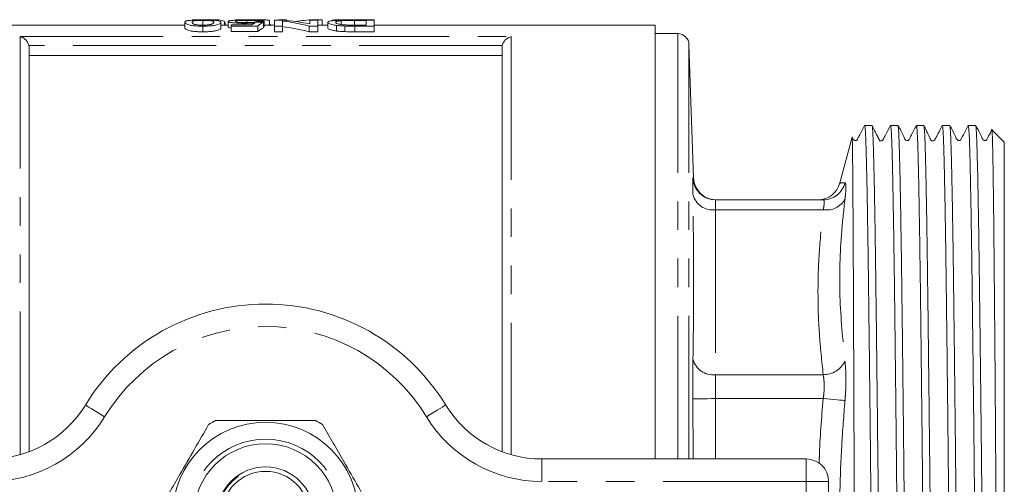
# Model space of a CAD drawing. Units: millimetres. Extents: x 171 to 236, y 89 to 254.
# Drawn here: x 192 to 236, y 112 to 133 of the extents above; entities that cross this region are included whole.
import ezdxf

# ---------------------------------------------------------------- set-up
doc = ezdxf.new("R2010")
doc.units = ezdxf.units.MM
doc.linetypes.add('PHANTOM', pattern=[12.7, 6.35, -1.27, 1.27, -1.27, 1.27, -1.27])

msp = doc.modelspace()

# ---------------------------------------------------------------- linework, layer by layer
at = {"color": 7, "linetype": 'Continuous', "lineweight": 15}
for p, q in [((199.827, 132.567), (199.827, 132.317)), ((200.147, 132.679), (201.333, 132.679)), ((200.628, 132.649), (200.628, 132.442)), ((201.333, 132.679), (201.333, 132.628)), ((201.429, 132.567), (201.429, 132.317)), ((201.59, 132.602), (201.59, 132.44)), ((201.622, 132.549), (201.622, 132.44)), ((201.75, 132.604), (201.75, 132.354)), ((202.484, 132.517), (202.484, 132.45)), ((202.574, 132.649), (202.574, 132.552)), ((203.032, 132.617), (203.032, 132.575)), ((203.32, 132.572), (203.32, 132.322)), ((203.352, 132.62), (203.352, 132.37)), ((203.577, 132.648), (203.577, 132.44)), ((203.609, 132.44), (203.609, 132.463)), ((203.801, 132.663), (203.801, 132.394)), ((204.174, 132.663), (203.801, 132.663)), ((203.993, 132.68), (203.993, 132.663)), ((203.993, 132.68), (204.346, 132.68)), ((204.154, 132.394), (204.154, 132.623)), ((204.346, 132.68), (204.346, 132.649)), ((205.372, 132.663), (205.372, 132.49)), ((205.724, 132.663), (205.372, 132.663)), ((205.544, 132.68), (205.544, 132.663)), ((205.544, 132.68), (205.917, 132.68)), ((205.724, 132.394), (205.724, 132.663)), ((205.917, 132.68), (205.917, 132.44)), ((206.173, 132.564), (206.173, 132.314)), ((206.766, 132.635), (206.766, 132.468)), ((207.306, 132.68), (208.224, 132.68)), ((208.224, 132.663), (207.329, 132.663)), ((207.356, 132.647), (207.872, 132.647)), ((207.356, 132.647), (207.356, 132.44)), ((207.872, 132.647), (207.872, 132.44)), ((208.224, 132.68), (208.224, 132.663)), ((208.224, 132.394), (208.224, 132.663)), ((199.827, 132.44), (186.109, 132.44)), ((200.628, 132.394), (200.628, 132.144)), ((201.75, 132.44), (201.429, 132.44)), ((201.878, 132.45), (201.878, 132.4)), ((202.802, 132.45), (201.878, 132.45)), ((201.878, 132.4), (203.064, 132.4)), ((201.878, 132.4), (201.878, 132.15)), ((203.064, 132.15), (201.878, 132.15)), ((203.064, 132.4), (203.064, 132.15)), ((203.801, 132.44), (203.352, 132.44)), ((203.801, 132.394), (204.154, 132.394)), ((203.801, 132.394), (203.801, 132.144)), ((204.154, 132.144), (203.801, 132.144)), ((204.154, 132.394), (204.154, 132.144)), ((205.352, 132.394), (205.352, 132.144)), ((205.352, 132.394), (205.724, 132.394)), ((205.724, 132.144), (205.352, 132.144)), ((206.173, 132.44), (205.724, 132.44)), ((205.724, 132.394), (205.724, 132.144)), ((206.564, 132.429), (206.564, 132.179)), ((206.928, 132.4), (206.928, 132.15)), ((207.872, 132.44), (207.365, 132.44)), ((207.369, 132.394), (207.369, 132.144)), ((207.369, 132.394), (208.224, 132.394)), ((208.224, 132.144), (207.369, 132.144)), ((220.709, 132.44), (208.224, 132.44)), ((208.224, 132.394), (208.224, 132.144)), ((220.709, 132.44), (220.709, 113.19)), ((221.71, 132.065), (220.709, 132.065)), ((192.909, 131.446), (192.909, 113.511)), ((213.909, 113.511), (213.909, 131.446)), ((222.416, 125.657), (222.209, 131.582)), ((213.909, 131.086), (192.909, 131.086)), ((230.335, 127.99), (230.009, 127.99)), ((231.485, 127.99), (231.159, 127.99)), ((232.635, 127.99), (232.309, 127.99)), ((233.785, 127.99), (233.459, 127.99)), ((234.935, 127.99), (234.609, 127.99)), ((236.209, 127.24), (235.663, 127.786)), ((229.451, 127.475), (228.905, 125.44)), ((236.209, 127.24), (236.209, 94.14)), ((223.385, 124.69), (228.17, 124.69)), ((215.673, 113.19), (227.409, 113.19)), ((228.409, 112.19), (228.409, 109.19))]:
    msp.add_line(p, q, dxfattribs=at)
at = {"color": 8, "linetype": 'PHANTOM', "lineweight": 0}
for p, q in [((221.71, 113.19), (221.71, 132.065)), ((192.509, 131.929), (214.309, 131.929)), ((192.509, 113.379), (192.509, 131.929)), ((214.309, 131.929), (214.309, 113.379)), ((213.92, 131.539), (192.899, 131.539)), ((222.209, 113.19), (222.209, 131.582)), ((223.385, 124.251), (223.385, 116.928)), ((223.385, 124.251), (228.17, 124.251)), ((223.385, 116.928), (228.17, 116.928)), ((222.392, 113.19), (222.386, 115.856)), ((223.385, 115.868), (223.385, 113.19)), ((223.385, 115.868), (228.17, 115.868)), ((215.673, 112.19), (215.673, 113.19)), ((227.409, 112.19), (227.409, 113.19)), ((227.409, 112.19), (215.673, 112.19)), ((227.409, 109.19), (227.409, 112.19)), ((227.409, 112.19), (228.409, 112.19))]:
    msp.add_line(p, q, dxfattribs=at)
at = {"color": 8, "linetype": 'PHANTOM', "lineweight": 0, "flags": 128}
for points in [[(223.385, 115.868), (223.194, 115.865), (223.01, 115.863), (222.84, 115.861), (222.69, 115.86), (222.566, 115.858), (222.471, 115.857), (222.411, 115.857), (222.386, 115.856)], [(228.17, 115.868), (228.334, 115.853), (228.494, 115.839), (228.644, 115.826), (228.782, 115.814), (228.903, 115.804), (229.004, 115.795), (229.083, 115.788), (229.136, 115.783)], [(196.265, 115.06), (196.098, 115.161), (195.938, 115.259), (195.791, 115.349), (195.661, 115.428), (195.555, 115.493), (195.476, 115.542), (195.428, 115.571), (195.412, 115.581)], [(210.554, 115.06), (210.721, 115.161), (210.881, 115.259), (211.028, 115.349), (211.157, 115.428), (211.263, 115.493), (211.342, 115.542), (211.391, 115.571), (211.407, 115.581)]]:
    msp.add_lwpolyline(points, dxfattribs=at)
at = {"color": 7, "linetype": 'Continuous', "lineweight": 15}
for radius in [4.125, 3.175, 2.15, 1.95]:
    msp.add_circle((203.409, 110.69), radius, dxfattribs=at)
at = {"color": 8, "linetype": 'PHANTOM', "lineweight": 0}
msp.add_circle((203.409, 110.69), 3.375, dxfattribs=at)
at = {"color": 7, "linetype": 'Continuous', "lineweight": 15}
for centre, radius, start, end in [((221.71, 131.565), 0.5, 2, 90), ((223.416, 125.69), 1, 181.8948, 269.9523), ((227.937, 125.69), 1, 270, 345.3443), ((203.409, 110.69), 9.375, 31.449, 148.551), ((191.146, 118.19), 5, 270, 328.551), ((215.673, 118.19), 5, 211.449, 270), ((203.409, 110.69), 4.75, 117.8455, 122.1545), ((203.409, 110.69), 4.75, 57.8455, 62.1545), ((227.409, 112.19), 1, 0, 90)]:
    msp.add_arc(centre, radius, start, end, dxfattribs=at)
at = {"color": 8, "linetype": 'PHANTOM', "lineweight": 0}
for centre, radius, start, end in [((223.385, 125.69), 1, 181.8885, 269.9983), ((228.169, 125.687), 0.997, 270.0743, 345.9758), ((223.258, 125.139), 0.897, 193.6934, 278.1782), ((228.32, 125.166), 0.928, 260.7044, 331.6097), ((203.409, 110.69), 8.375, 31.449, 148.551), ((223.274, 117.836), 0.914, 193.629, 276.985), ((228.18, 117.994), 1.066, 269.4543, 333.7098), ((191.146, 118.19), 6, 270, 328.551), ((215.673, 118.19), 6, 211.449, 270)]:
    msp.add_arc(centre, radius, start, end, dxfattribs=at)
at = {"color": 7, "linetype": 'Continuous', "lineweight": 15}
for centre, major_axis, ratio, start_param, end_param in [((201.198, 110.94), (0, 21.75), 0.2, 6.192955, 6.252017), ((203.435, 110.94), (0, 21.75), 0.196442, 0.118636, 0.148677), ((180.718, 110.94), (217.5, 0), 0.1, 1.466687, 1.468169), ((220.827, 110.94), (217.5, 0), 0.1, 1.651226, 1.652705), ((203.772, 110.94), (0, 21.75), 0.2, 0.104109, 0.163595), ((203.056, 110.94), (0, 21.75), 0.642148, 6.118097, 6.204534), ((203.484, 110.94), (0, 21.75), 0.642148, 6.147604, 6.233768), ((205.959, 110.94), (0, 21.75), 0.642148, 0.029694, 0.088712), ((203.772, 110.69), (0, 21.75), 0.2, 0.104109, 0.163595), ((203.056, 110.69), (0, 21.75), 0.642148, 6.118097, 6.204534)]:
    msp.add_ellipse(centre, major_axis=major_axis, ratio=ratio, start_param=start_param, end_param=end_param, dxfattribs=at)
for points, knots in [([(200.628, 132.665), (200.592, 132.665), (200.557, 132.665), (200.487, 132.665), (200.452, 132.664), (200.35, 132.663), (200.282, 132.662), (200.163, 132.657), (200.11, 132.655), (200.024, 132.648), (199.988, 132.644), (199.931, 132.635), (199.909, 132.63), (199.874, 132.62), (199.862, 132.614), (199.832, 132.596), (199.828, 132.582), (199.827, 132.567)], [0, 0, 0, 0, 0.0625, 0.0625, 0.125, 0.125, 0.25, 0.25, 0.375, 0.375, 0.5, 0.5, 0.625, 0.625, 0.75, 0.75, 1, 1, 1, 1]), ([(199.827, 132.567), (199.828, 132.552), (199.832, 132.536), (199.86, 132.51), (199.874, 132.501), (199.911, 132.482), (199.934, 132.473), (199.989, 132.454), (200.021, 132.444), (200.106, 132.426), (200.159, 132.419), (200.28, 132.406), (200.346, 132.402), (200.45, 132.397), (200.485, 132.396), (200.556, 132.395), (200.592, 132.394), (200.628, 132.394)], [0, 0, 0, 0, 0.25, 0.25, 0.375, 0.375, 0.5, 0.5, 0.625, 0.625, 0.75, 0.75, 0.875, 0.875, 0.9375, 0.9375, 1, 1, 1, 1]), ([(200.147, 132.567), (200.148, 132.578), (200.15, 132.588), (200.166, 132.607), (200.178, 132.615), (200.218, 132.627), (200.234, 132.631), (200.283, 132.637), (200.315, 132.64), (200.389, 132.644), (200.432, 132.646), (200.503, 132.648), (200.528, 132.649), (200.577, 132.649), (200.603, 132.649), (200.628, 132.649)], [0, 0, 0, 0, 0.25, 0.25, 0.5, 0.5, 0.625, 0.625, 0.75, 0.75, 0.875, 0.875, 0.9375, 0.9375, 1, 1, 1, 1]), ([(200.632, 132.44), (200.606, 132.44), (200.58, 132.441), (200.53, 132.442), (200.505, 132.443), (200.433, 132.447), (200.39, 132.452), (200.316, 132.462), (200.284, 132.468), (200.235, 132.481), (200.219, 132.487), (200.179, 132.507), (200.167, 132.52), (200.15, 132.545), (200.148, 132.556), (200.147, 132.567)], [0, 0, 0, 0, 0.0625, 0.0625, 0.125, 0.125, 0.25, 0.25, 0.375, 0.375, 0.5, 0.5, 0.75, 0.75, 1, 1, 1, 1]), ([(201.187, 132.652), (201.169, 132.653), (201.151, 132.654), (201.114, 132.656), (201.093, 132.657), (201.03, 132.66), (200.984, 132.661), (200.888, 132.663), (200.837, 132.664), (200.733, 132.665), (200.681, 132.665), (200.628, 132.665)], [0, 0, 0, 0, 0.125, 0.125, 0.25, 0.25, 0.5, 0.5, 0.75, 0.75, 1, 1, 1, 1]), ([(200.628, 132.649), (200.654, 132.649), (200.679, 132.649), (200.729, 132.649), (200.754, 132.648), (200.825, 132.646), (200.867, 132.644), (200.942, 132.64), (200.974, 132.637), (201.023, 132.631), (201.039, 132.627), (201.078, 132.615), (201.09, 132.607), (201.106, 132.588), (201.108, 132.578), (201.109, 132.567)], [0, 0, 0, 0, 0.0625, 0.0625, 0.125, 0.125, 0.25, 0.25, 0.375, 0.375, 0.5, 0.5, 0.75, 0.75, 1, 1, 1, 1]), ([(200.628, 132.394), (200.664, 132.394), (200.699, 132.395), (200.77, 132.396), (200.804, 132.397), (200.873, 132.4), (200.907, 132.402), (200.972, 132.406), (201.004, 132.409), (201.093, 132.418), (201.145, 132.426), (201.232, 132.444), (201.268, 132.453), (201.354, 132.481), (201.385, 132.5), (201.413, 132.527), (201.42, 132.535), (201.428, 132.552), (201.429, 132.56), (201.429, 132.567)], [0, 0, 0, 0, 0.0625, 0.0625, 0.125, 0.125, 0.1875, 0.1875, 0.25, 0.25, 0.375, 0.375, 0.5, 0.5, 0.75, 0.75, 0.875, 0.875, 1, 1, 1, 1]), ([(200.964, 132.466), (200.944, 132.462), (200.923, 132.459), (200.875, 132.452), (200.848, 132.449), (200.791, 132.445), (200.76, 132.443), (200.697, 132.441), (200.664, 132.44), (200.632, 132.44)], [0, 0, 0, 0, 0.25, 0.25, 0.5, 0.5, 0.75, 0.75, 1, 1, 1, 1]), ([(201.109, 132.567), (201.108, 132.56), (201.107, 132.552), (201.1, 132.536), (201.094, 132.528), (201.076, 132.51), (201.064, 132.501), (201.036, 132.488), (201.025, 132.483), (200.999, 132.474), (200.982, 132.47), (200.964, 132.466)], [0, 0, 0, 0, 0.25, 0.25, 0.5, 0.5, 0.75, 0.75, 0.875, 0.875, 1, 1, 1, 1]), ([(201.429, 132.567), (201.428, 132.577), (201.426, 132.586), (201.413, 132.602), (201.401, 132.61), (201.367, 132.625), (201.345, 132.631), (201.297, 132.64), (201.279, 132.643), (201.238, 132.648), (201.212, 132.65), (201.187, 132.652)], [0, 0, 0, 0, 0.25, 0.25, 0.5, 0.5, 0.75, 0.75, 0.875, 0.875, 1, 1, 1, 1]), ([(201.941, 132.648), (201.925, 132.647), (201.91, 132.646), (201.881, 132.643), (201.868, 132.641), (201.832, 132.637), (201.811, 132.633), (201.78, 132.626), (201.769, 132.622), (201.753, 132.613), (201.751, 132.609), (201.75, 132.604)], [0, 0, 0, 0, 0.125, 0.125, 0.25, 0.25, 0.5, 0.5, 0.75, 0.75, 1, 1, 1, 1]), ([(201.75, 132.604), (201.751, 132.6), (201.753, 132.595), (201.767, 132.585), (201.779, 132.58), (201.81, 132.57), (201.831, 132.565), (201.88, 132.556), (201.91, 132.551), (202.011, 132.538), (202.092, 132.53), (202.232, 132.522), (202.28, 132.52), (202.38, 132.517), (202.432, 132.517), (202.484, 132.517)], [0, 0, 0, 0, 0.125, 0.125, 0.25, 0.25, 0.375, 0.375, 0.5, 0.5, 0.75, 0.75, 0.875, 0.875, 1, 1, 1, 1]), ([(202.576, 132.665), (202.545, 132.665), (202.515, 132.665), (202.454, 132.665), (202.424, 132.664), (202.335, 132.664), (202.276, 132.663), (202.166, 132.66), (202.115, 132.658), (202.044, 132.655), (202.021, 132.654), (201.98, 132.651), (201.96, 132.65), (201.941, 132.648)], [0, 0, 0, 0, 0.125, 0.125, 0.25, 0.25, 0.5, 0.5, 0.75, 0.75, 0.875, 0.875, 1, 1, 1, 1]), ([(202.018, 132.653), (202.023, 132.656), (202.036, 132.664), (202.151, 132.672), (202.323, 132.677), (202.539, 132.68), (202.696, 132.68), (202.776, 132.68)], [0, 0, 0, 0, 0.150567, 0.371328, 0.568113, 0.77909, 1, 1, 1, 1]), ([(202.07, 132.606), (202.071, 132.609), (202.072, 132.612), (202.081, 132.618), (202.088, 132.621), (202.116, 132.629), (202.147, 132.634), (202.215, 132.64), (202.24, 132.642), (202.297, 132.645), (202.328, 132.646), (202.394, 132.648), (202.429, 132.648), (202.501, 132.649), (202.537, 132.649), (202.574, 132.649)], [0, 0, 0, 0, 0.125, 0.125, 0.25, 0.25, 0.5, 0.5, 0.625, 0.625, 0.75, 0.75, 0.875, 0.875, 1, 1, 1, 1]), ([(202.572, 132.551), (202.537, 132.551), (202.502, 132.552), (202.434, 132.553), (202.4, 132.554), (202.301, 132.557), (202.24, 132.562), (202.149, 132.573), (202.116, 132.58), (202.088, 132.59), (202.081, 132.593), (202.072, 132.599), (202.071, 132.603), (202.07, 132.606)], [0, 0, 0, 0, 0.125, 0.125, 0.25, 0.25, 0.5, 0.5, 0.75, 0.75, 0.875, 0.875, 1, 1, 1, 1]), ([(202.484, 132.517), (202.524, 132.517), (202.565, 132.517), (202.645, 132.519), (202.683, 132.52), (202.758, 132.524), (202.794, 132.526), (202.864, 132.531), (202.897, 132.534), (202.929, 132.537)], [0, 0, 0, 0, 0.25, 0.25, 0.5, 0.5, 0.75, 0.75, 1, 1, 1, 1]), ([(203, 132.576), (202.988, 132.574), (202.976, 132.572), (202.949, 132.569), (202.935, 132.567), (202.889, 132.562), (202.854, 132.56), (202.78, 132.555), (202.74, 132.554), (202.657, 132.552), (202.615, 132.551), (202.572, 132.551)], [0, 0, 0, 0, 0.125, 0.125, 0.25, 0.25, 0.5, 0.5, 0.75, 0.75, 1, 1, 1, 1]), ([(202.574, 132.649), (202.603, 132.649), (202.633, 132.649), (202.691, 132.649), (202.72, 132.648), (202.804, 132.646), (202.855, 132.644), (202.915, 132.64), (202.933, 132.638), (202.964, 132.634), (202.977, 132.633), (202.998, 132.628), (203.007, 132.626), (203.022, 132.622), (203.027, 132.619), (203.032, 132.617)], [0, 0, 0, 0, 0.125, 0.125, 0.25, 0.25, 0.5, 0.5, 0.625, 0.625, 0.75, 0.75, 0.875, 0.875, 1, 1, 1, 1]), ([(203.352, 132.62), (203.347, 132.624), (203.34, 132.627), (203.317, 132.634), (203.302, 132.637), (203.262, 132.643), (203.237, 132.646), (203.181, 132.651), (203.148, 132.653), (203.076, 132.657), (203.037, 132.658), (202.954, 132.661), (202.909, 132.662), (202.817, 132.664), (202.77, 132.664), (202.673, 132.665), (202.625, 132.665), (202.576, 132.665)], [0, 0, 0, 0, 0.125, 0.125, 0.25, 0.25, 0.375, 0.375, 0.5, 0.5, 0.625, 0.625, 0.75, 0.75, 0.875, 0.875, 1, 1, 1, 1]), ([(202.776, 132.68), (202.825, 132.68), (202.875, 132.68), (202.973, 132.68), (203.022, 132.68), (203.165, 132.678), (203.256, 132.677), (203.37, 132.673), (203.404, 132.672), (203.462, 132.668), (203.487, 132.666), (203.526, 132.662), (203.542, 132.659), (203.565, 132.654), (203.571, 132.651), (203.577, 132.648)], [0, 0, 0, 0, 0.125, 0.125, 0.25, 0.25, 0.5, 0.5, 0.625, 0.625, 0.75, 0.75, 0.875, 0.875, 1, 1, 1, 1]), ([(203.575, 132.493), (203.587, 132.488), (203.597, 132.483), (203.608, 132.472), (203.609, 132.467), (203.609, 132.461)], [0, 0, 0, 0, 0.5, 0.5, 1, 1, 1, 1]), ([(207.329, 132.663), (207.247, 132.663), (207.165, 132.663), (207.004, 132.662), (206.924, 132.661), (206.767, 132.659), (206.693, 132.657), (206.558, 132.651), (206.499, 132.648), (206.396, 132.64), (206.352, 132.635), (206.282, 132.624), (206.255, 132.617), (206.21, 132.604), (206.196, 132.597), (206.177, 132.581), (206.174, 132.573), (206.173, 132.564)], [0, 0, 0, 0, 0.125, 0.125, 0.25, 0.25, 0.375, 0.375, 0.5, 0.5, 0.625, 0.625, 0.75, 0.75, 0.875, 0.875, 1, 1, 1, 1]), ([(206.173, 132.564), (206.174, 132.554), (206.178, 132.543), (206.206, 132.52), (206.226, 132.508), (206.287, 132.485), (206.326, 132.473), (206.403, 132.455), (206.432, 132.45), (206.494, 132.439), (206.528, 132.434), (206.564, 132.429)], [0, 0, 0, 0, 0.25, 0.25, 0.5, 0.5, 0.75, 0.75, 0.875, 0.875, 1, 1, 1, 1]), ([(206.365, 132.647), (206.366, 132.65), (206.368, 132.652), (206.38, 132.657), (206.389, 132.659), (206.413, 132.663), (206.429, 132.665), (206.466, 132.668), (206.488, 132.67), (206.563, 132.674), (206.627, 132.676), (206.737, 132.678), (206.775, 132.678), (206.854, 132.679), (206.894, 132.679), (206.935, 132.68)], [0, 0, 0, 0, 0.125, 0.125, 0.25, 0.25, 0.375, 0.375, 0.5, 0.5, 0.75, 0.75, 0.875, 0.875, 1, 1, 1, 1]), ([(206.526, 132.563), (206.527, 132.571), (206.528, 132.579), (206.543, 132.593), (206.554, 132.599), (206.59, 132.611), (206.613, 132.617), (206.661, 132.625), (206.678, 132.627), (206.719, 132.632), (206.742, 132.634), (206.766, 132.635)], [0, 0, 0, 0, 0.25, 0.25, 0.5, 0.5, 0.75, 0.75, 0.875, 0.875, 1, 1, 1, 1]), ([(206.952, 132.448), (206.931, 132.45), (206.911, 132.451), (206.873, 132.454), (206.855, 132.456), (206.803, 132.462), (206.77, 132.466), (206.713, 132.476), (206.688, 132.481), (206.641, 132.491), (206.621, 132.496), (206.572, 132.512), (206.554, 132.523), (206.53, 132.544), (206.527, 132.554), (206.526, 132.563)], [0, 0, 0, 0, 0.0625, 0.0625, 0.125, 0.125, 0.25, 0.25, 0.375, 0.375, 0.5, 0.5, 0.75, 0.75, 1, 1, 1, 1]), ([(206.766, 132.635), (206.785, 132.637), (206.804, 132.638), (206.847, 132.64), (206.869, 132.641), (206.94, 132.643), (206.99, 132.645), (207.144, 132.647), (207.251, 132.647), (207.356, 132.647)], [0, 0, 0, 0, 0.125, 0.125, 0.25, 0.25, 0.5, 0.5, 1, 1, 1, 1]), ([(206.935, 132.68), (206.966, 132.68), (206.996, 132.68), (207.058, 132.68), (207.089, 132.68), (207.182, 132.68), (207.244, 132.68), (207.306, 132.68)], [0, 0, 0, 0, 0.25, 0.25, 0.5, 0.5, 1, 1, 1, 1]), ([(200.628, 132.144), (200.592, 132.144), (200.557, 132.145), (200.486, 132.146), (200.452, 132.147), (200.349, 132.152), (200.282, 132.156), (200.162, 132.168), (200.108, 132.176), (200.024, 132.194), (199.991, 132.203), (199.908, 132.232), (199.87, 132.25), (199.832, 132.286), (199.828, 132.302), (199.827, 132.317)], [0, 0, 0, 0, 0.0625, 0.0625, 0.125, 0.125, 0.25, 0.25, 0.375, 0.375, 0.5, 0.5, 0.75, 0.75, 1, 1, 1, 1]), ([(201.429, 132.317), (201.429, 132.31), (201.428, 132.302), (201.42, 132.286), (201.413, 132.277), (201.395, 132.26), (201.383, 132.251), (201.349, 132.232), (201.327, 132.223), (201.27, 132.204), (201.235, 132.194), (201.148, 132.177), (201.096, 132.169), (201.007, 132.159), (200.975, 132.157), (200.91, 132.152), (200.876, 132.15), (200.807, 132.147), (200.771, 132.146), (200.7, 132.145), (200.664, 132.144), (200.628, 132.144)], [0, 0, 0, 0, 0.125, 0.125, 0.25, 0.25, 0.375, 0.375, 0.5, 0.5, 0.625, 0.625, 0.75, 0.75, 0.8125, 0.8125, 0.875, 0.875, 0.9375, 0.9375, 1, 1, 1, 1]), ([(201.878, 132.306), (201.878, 132.306), (201.819, 132.314), (201.767, 132.332), (201.755, 132.347), (201.75, 132.354)], [0, 0, 0, 0, 0.002925, 0.5374, 1, 1, 1, 1]), ([(206.564, 132.179), (206.528, 132.184), (206.494, 132.189), (206.433, 132.2), (206.404, 132.205), (206.327, 132.223), (206.287, 132.235), (206.226, 132.258), (206.206, 132.27), (206.178, 132.293), (206.174, 132.304), (206.173, 132.314)], [0, 0, 0, 0, 0.125, 0.125, 0.25, 0.25, 0.5, 0.5, 0.75, 0.75, 1, 1, 1, 1]), ([(206.564, 132.429), (206.591, 132.426), (206.618, 132.422), (206.674, 132.416), (206.704, 132.414), (206.766, 132.409), (206.797, 132.407), (206.862, 132.403), (206.895, 132.402), (206.928, 132.4)], [0, 0, 0, 0, 0.25, 0.25, 0.5, 0.5, 0.75, 0.75, 1, 1, 1, 1]), ([(206.928, 132.15), (206.895, 132.152), (206.861, 132.153), (206.796, 132.157), (206.765, 132.159), (206.703, 132.164), (206.674, 132.166), (206.617, 132.172), (206.591, 132.176), (206.564, 132.179)], [0, 0, 0, 0, 0.25, 0.25, 0.5, 0.5, 0.75, 0.75, 1, 1, 1, 1]), ([(207.365, 132.44), (207.295, 132.44), (207.225, 132.441), (207.121, 132.442), (207.086, 132.443), (207.018, 132.445), (206.985, 132.446), (206.952, 132.448)], [0, 0, 0, 0, 0.5, 0.5, 0.75, 0.75, 1, 1, 1, 1]), ([(192.899, 131.539), (192.887, 131.594), (192.864, 131.646), (192.808, 131.736), (192.775, 131.775), (192.668, 131.872), (192.588, 131.912), (192.509, 131.929)], [0, 0, 0, 0, 0.25, 0.25, 0.5, 0.5, 1, 1, 1, 1]), ([(213.92, 131.539), (213.932, 131.594), (213.955, 131.646), (214.011, 131.736), (214.044, 131.775), (214.15, 131.872), (214.23, 131.912), (214.309, 131.929)], [0, 0, 0, 0, 0.25, 0.25, 0.5, 0.5, 1, 1, 1, 1]), ([(230.005, 127.987), (229.923, 127.829), (229.815, 127.622), (229.706, 127.411), (229.674, 127.349), (229.655, 127.333), (229.627, 127.318), (229.596, 127.313), (229.559, 127.319), (229.495, 127.363), (229.472, 127.427), (229.453, 127.478)], [0, 0, 0, 0, 0.447161, 0.586178, 0.642336, 0.697574, 0.728952, 0.764417, 0.803657, 0.844814, 1, 1, 1, 1]), ([(230.009, 127.98), (230.013, 127.977), (230.022, 127.97), (230.037, 127.816), (230.052, 127.545), (230.067, 127.152), (230.082, 126.637), (230.097, 126.008), (230.113, 125.275), (230.129, 124.441), (230.144, 123.501), (230.16, 122.468), (230.175, 121.361), (230.19, 120.18), (230.205, 118.919), (230.221, 117.6), (230.237, 116.243), (230.252, 114.848), (230.268, 113.41), (230.283, 111.952), (230.298, 110.5), (230.313, 109.048), (230.329, 107.594), (230.345, 106.12), (230.362, 104.648), (230.379, 103.18), (230.396, 101.756), (230.412, 100.45), (230.428, 99.277), (230.443, 98.224), (230.459, 97.251), (230.475, 96.374), (230.49, 95.608), (230.506, 94.946), (230.521, 94.391), (230.536, 93.954), (230.551, 93.637), (230.567, 93.452), (230.578, 93.373), (230.583, 93.394), (230.584, 93.395)], [0, 0, 0, 0, 0.020906, 0.047462, 0.073926, 0.10039, 0.127623, 0.154856, 0.18132, 0.207784, 0.235017, 0.26225, 0.288715, 0.315179, 0.342412, 0.369645, 0.396109, 0.422573, 0.449806, 0.477039, 0.503504, 0.529968, 0.557201, 0.584434, 0.613326, 0.64246, 0.672368, 0.702544, 0.729008, 0.755472, 0.782705, 0.809938, 0.836402, 0.862866, 0.890099, 0.917333, 0.943797, 0.970261, 0.997494, 1, 1, 1, 1]), ([(230.91, 93.406), (230.907, 93.403), (230.899, 93.394), (230.886, 93.516), (230.871, 93.758), (230.855, 94.124), (230.84, 94.611), (230.825, 95.214), (230.809, 95.921), (230.794, 96.731), (230.778, 97.649), (230.759, 98.85), (230.742, 100.158), (230.724, 101.544), (230.71, 102.754), (230.695, 104.028), (230.68, 105.346), (230.665, 106.687), (230.65, 108.053), (230.635, 109.449), (230.62, 110.873), (230.606, 112.303), (230.59, 113.744), (230.574, 115.176), (230.559, 116.576), (230.543, 117.921), (230.528, 119.215), (230.512, 120.461), (230.497, 121.637), (230.482, 122.723), (230.467, 123.726), (230.451, 124.644), (230.435, 125.463), (230.42, 126.168), (230.404, 126.766), (230.389, 127.254), (230.374, 127.624), (230.359, 127.864), (230.345, 127.985), (230.338, 127.977), (230.335, 127.974)], [0, 0, 0, 0, 0.013869, 0.041102, 0.067566, 0.094031, 0.121264, 0.148497, 0.174962, 0.201426, 0.228659, 0.255892, 0.297503, 0.32288, 0.348258, 0.374311, 0.400364, 0.425742, 0.451119, 0.477172, 0.503225, 0.529689, 0.556154, 0.583387, 0.61062, 0.637084, 0.663549, 0.690782, 0.718015, 0.744479, 0.770944, 0.798177, 0.82541, 0.851874, 0.878339, 0.905572, 0.932805, 0.95927, 0.985734, 1, 1, 1, 1]), ([(231.155, 127.985), (231.089, 127.86), (231.003, 127.694), (230.903, 127.503), (230.864, 127.428), (230.845, 127.391), (230.836, 127.374), (230.828, 127.355), (230.793, 127.317), (230.739, 127.304), (230.7, 127.313), (230.686, 127.309), (230.668, 127.336), (230.659, 127.352), (230.649, 127.37), (230.64, 127.386), (230.631, 127.404), (230.617, 127.431), (230.592, 127.48), (230.534, 127.597), (230.445, 127.78), (230.379, 127.909), (230.338, 127.988)], [0, 0, 0, 0, 0.1249777, 0.1661518, 0.1941034, 0.2039685, 0.2121944, 0.2347998, 0.3159096, 0.4637786, 0.5382826, 0.6124155, 0.6268287, 0.6382574, 0.6475266, 0.6518047, 0.6561261, 0.6657148, 0.67768, 0.7112216, 0.8232541, 1, 1, 1, 1]), ([(231.159, 127.978), (231.163, 127.977), (231.172, 127.975), (231.186, 127.828), (231.201, 127.559), (231.216, 127.169), (231.231, 126.665), (231.247, 126.041), (231.262, 125.306), (231.278, 124.475), (231.294, 123.548), (231.309, 122.52), (231.325, 121.406), (231.34, 120.227), (231.355, 118.981), (231.37, 117.665), (231.386, 116.299), (231.402, 114.905), (231.417, 113.495), (231.432, 112.065), (231.447, 110.612), (231.462, 109.146), (231.478, 107.692), (231.493, 106.272), (231.509, 104.883), (231.525, 103.523), (231.54, 102.214), (231.556, 100.978), (231.57, 99.809), (231.586, 98.707), (231.602, 97.691), (231.617, 96.778), (231.633, 95.961), (231.648, 95.243), (231.664, 94.635), (231.679, 94.148), (231.694, 93.774), (231.709, 93.523), (231.723, 93.397), (231.731, 93.403), (231.734, 93.405)], [0, 0, 0, 0, 0.0186705, 0.0459033, 0.0731361, 0.0996001, 0.1260642, 0.153297, 0.1805299, 0.2069939, 0.2334579, 0.2606907, 0.2879234, 0.3143875, 0.3408515, 0.3680843, 0.3953172, 0.4216896, 0.4482452, 0.4747091, 0.5011729, 0.5284056, 0.5556383, 0.5821023, 0.6085662, 0.635799, 0.6630318, 0.6894959, 0.7159599, 0.7431928, 0.7704257, 0.7968896, 0.8233536, 0.8505864, 0.8778192, 0.9042832, 0.9307473, 0.9579801, 0.985213, 1, 1, 1, 1]), ([(232.06, 93.402), (232.058, 93.399), (232.052, 93.381), (232.04, 93.473), (232.025, 93.678), (232.009, 94.017), (231.994, 94.474), (231.979, 95.043), (231.964, 95.719), (231.948, 96.51), (231.93, 97.527), (231.91, 98.81), (231.891, 100.22), (231.874, 101.555), (231.86, 102.766), (231.845, 104.04), (231.83, 105.358), (231.815, 106.699), (231.8, 108.065), (231.785, 109.461), (231.77, 110.885), (231.755, 112.315), (231.74, 113.755), (231.724, 115.187), (231.709, 116.587), (231.693, 117.931), (231.678, 119.226), (231.662, 120.471), (231.647, 121.646), (231.632, 122.731), (231.616, 123.733), (231.601, 124.651), (231.585, 125.469), (231.569, 126.173), (231.554, 126.77), (231.539, 127.257), (231.524, 127.627), (231.508, 127.866), (231.495, 127.985), (231.488, 127.977), (231.485, 127.974)], [0, 0, 0, 0, 0.00717, 0.033634, 0.060099, 0.087332, 0.114566, 0.14103, 0.167495, 0.194728, 0.221961, 0.259581, 0.297739, 0.323114, 0.348489, 0.374539, 0.400589, 0.425963, 0.451338, 0.477388, 0.503438, 0.529902, 0.556367, 0.5836, 0.610833, 0.637298, 0.663762, 0.690996, 0.718229, 0.744694, 0.771158, 0.798392, 0.825625, 0.852089, 0.878554, 0.905787, 0.933021, 0.959485, 0.98595, 1, 1, 1, 1]), ([(232.305, 127.986), (232.223, 127.828), (232.114, 127.619), (232.005, 127.41), (231.974, 127.349), (231.955, 127.333), (231.927, 127.318), (231.896, 127.313), (231.859, 127.319), (231.79, 127.367), (231.711, 127.602), (231.584, 127.823), (231.489, 127.986)], [0, 0, 0, 0, 0.289902, 0.381176, 0.418778, 0.456126, 0.477139, 0.500698, 0.526625, 0.553752, 0.668815, 1, 1, 1, 1]), ([(232.309, 127.989), (232.314, 127.978), (232.324, 127.956), (232.34, 127.767), (232.355, 127.462), (232.37, 127.039), (232.385, 126.503), (232.401, 125.849), (232.417, 125.085), (232.432, 124.225), (232.448, 123.272), (232.464, 122.22), (232.479, 121.085), (232.494, 119.887), (232.509, 118.636), (232.524, 117.329), (232.54, 115.965), (232.556, 114.55), (232.571, 113.106), (232.586, 111.66), (232.601, 110.206), (232.617, 108.743), (232.632, 107.293), (232.648, 105.881), (232.663, 104.502), (232.679, 103.155), (232.695, 101.862), (232.71, 100.644), (232.725, 99.496), (232.74, 98.417), (232.756, 97.427), (232.772, 96.54), (232.787, 95.752), (232.803, 95.063), (232.818, 94.487), (232.833, 94.032), (232.848, 93.69), (232.864, 93.477), (232.876, 93.382), (232.883, 93.398), (232.884, 93.402)], [0, 0, 0, 0, 0.026129, 0.053362, 0.080595, 0.107059, 0.133523, 0.160756, 0.187989, 0.214453, 0.240917, 0.26815, 0.295383, 0.321755, 0.348311, 0.374775, 0.401239, 0.428472, 0.455705, 0.482169, 0.508633, 0.535866, 0.563099, 0.589563, 0.616027, 0.64326, 0.670493, 0.696957, 0.723421, 0.750654, 0.777887, 0.804351, 0.830815, 0.858048, 0.885281, 0.911745, 0.938209, 0.965442, 0.992675, 1, 1, 1, 1]), ([(233.21, 93.405), (233.208, 93.402), (233.198, 93.385), (233.181, 93.56), (233.162, 93.943), (233.145, 94.457), (233.13, 95.019), (233.114, 95.699), (233.098, 96.479), (233.083, 97.341), (233.068, 98.278), (233.053, 99.307), (233.039, 100.409), (233.024, 101.566), (233.01, 102.778), (232.995, 104.052), (232.979, 105.37), (232.964, 106.711), (232.95, 108.077), (232.935, 109.473), (232.92, 110.897), (232.905, 112.326), (232.89, 113.767), (232.874, 115.198), (232.858, 116.598), (232.843, 117.942), (232.827, 119.235), (232.812, 120.48), (232.797, 121.654), (232.782, 122.739), (232.766, 123.741), (232.751, 124.658), (232.735, 125.475), (232.719, 126.178), (232.704, 126.775), (232.689, 127.261), (232.674, 127.629), (232.658, 127.867), (232.645, 127.986), (232.637, 127.977), (232.635, 127.974)], [0, 0, 0, 0, 0.010833, 0.048566, 0.086843, 0.113307, 0.139772, 0.167005, 0.194238, 0.219831, 0.245423, 0.271709, 0.297994, 0.323364, 0.348733, 0.374778, 0.400822, 0.426191, 0.451561, 0.477605, 0.503649, 0.530113, 0.556578, 0.583811, 0.611044, 0.637509, 0.663973, 0.691206, 0.71844, 0.744904, 0.771369, 0.798602, 0.825835, 0.8523, 0.878764, 0.905998, 0.933231, 0.959695, 0.98616, 1, 1, 1, 1]), ([(233.456, 127.988), (233.392, 127.864), (233.292, 127.674), (233.187, 127.471), (233.149, 127.397), (233.143, 127.386), (233.141, 127.382), (233.139, 127.379), (233.138, 127.376), (233.136, 127.374), (233.135, 127.371), (233.134, 127.368), (233.13, 127.362), (233.123, 127.351), (233.111, 127.338), (233.075, 127.311), (233.023, 127.302), (232.982, 127.313), (232.966, 127.319), (232.954, 127.327), (232.945, 127.342), (232.94, 127.35), (232.935, 127.359), (232.93, 127.369), (232.924, 127.38), (232.916, 127.397), (232.897, 127.436), (232.871, 127.493), (232.816, 127.615), (232.736, 127.793), (232.676, 127.913), (232.639, 127.985)], [0, 0, 0, 0, 0.131038, 0.200986, 0.20936, 0.212361, 0.214739, 0.216582, 0.217358, 0.218085, 0.218817, 0.219603, 0.221489, 0.227132, 0.241053, 0.261847, 0.351203, 0.422766, 0.454799, 0.478952, 0.483688, 0.487711, 0.491272, 0.494721, 0.498443, 0.502747, 0.51383, 0.548193, 0.600475, 0.76135, 1, 1, 1, 1]), ([(233.459, 127.984), (233.46, 127.986), (233.465, 128.006), (233.477, 127.925), (233.492, 127.733), (233.507, 127.41), (233.522, 126.974), (233.538, 126.416), (233.553, 125.745), (233.569, 124.973), (233.585, 124.102), (233.6, 123.127), (233.616, 122.061), (233.631, 120.925), (233.646, 119.718), (233.661, 118.435), (233.677, 117.095), (233.693, 115.723), (233.708, 114.316), (233.724, 112.869), (233.739, 111.407), (233.754, 109.954), (233.769, 108.505), (233.785, 107.059), (233.801, 105.64), (233.816, 104.269), (233.832, 102.955), (233.847, 101.693), (233.862, 100.484), (233.877, 99.336), (233.892, 98.269), (233.908, 97.302), (233.924, 96.427), (233.939, 95.646), (233.955, 94.983), (233.97, 94.441), (233.984, 94.016), (233.998, 93.694), (234.013, 93.486), (234.025, 93.388), (234.032, 93.4), (234.034, 93.404)], [0, 0, 0, 0, 0.0030307, 0.0302635, 0.0574963, 0.0839604, 0.1104244, 0.1376573, 0.1648902, 0.1913542, 0.2178181, 0.2450509, 0.2722837, 0.2987478, 0.3252118, 0.3524447, 0.3796776, 0.4061415, 0.4326055, 0.4598383, 0.4870711, 0.5135351, 0.5399991, 0.567232, 0.5944648, 0.6208373, 0.6473929, 0.6738567, 0.7003206, 0.7275533, 0.7547859, 0.7812499, 0.8077139, 0.8349467, 0.8621794, 0.8874867, 0.9129557, 0.9383438, 0.9637319, 0.9897959, 1, 1, 1, 1]), ([(234.36, 93.405), (234.358, 93.402), (234.35, 93.389), (234.338, 93.496), (234.323, 93.709), (234.309, 94.017), (234.296, 94.422), (234.282, 94.924), (234.268, 95.524), (234.253, 96.235), (234.238, 97.058), (234.222, 98.001), (234.207, 99.045), (234.192, 100.172), (234.177, 101.364), (234.161, 102.62), (234.146, 103.946), (234.13, 105.321), (234.114, 106.72), (234.099, 108.148), (234.083, 109.607), (234.068, 111.074), (234.053, 112.525), (234.038, 113.962), (234.022, 115.391), (234.006, 116.785), (233.991, 118.122), (233.975, 119.408), (233.96, 120.644), (233.945, 121.808), (233.93, 122.882), (233.914, 123.871), (233.898, 124.775), (233.883, 125.578), (233.867, 126.267), (233.852, 126.848), (233.837, 127.318), (233.822, 127.67), (233.806, 127.89), (233.794, 127.993), (233.787, 127.979), (233.785, 127.975)], [0, 0, 0, 0, 0.011439, 0.038671, 0.062818, 0.087106, 0.111323, 0.13554, 0.160342, 0.185143, 0.211607, 0.238071, 0.265304, 0.292536, 0.319, 0.345464, 0.372697, 0.39993, 0.426393, 0.452857, 0.48009, 0.507323, 0.533786, 0.56025, 0.587483, 0.614716, 0.64118, 0.667644, 0.694876, 0.722109, 0.748573, 0.775037, 0.802269, 0.829502, 0.855966, 0.88243, 0.909663, 0.936895, 0.963359, 0.989823, 1, 1, 1, 1]), ([(234.605, 127.986), (234.523, 127.828), (234.415, 127.621), (234.305, 127.41), (234.274, 127.349), (234.255, 127.333), (234.227, 127.318), (234.196, 127.313), (234.159, 127.319), (234.09, 127.367), (234.011, 127.604), (233.883, 127.824), (233.788, 127.987)], [0, 0, 0, 0, 0.292992, 0.384416, 0.42152, 0.458059, 0.47871, 0.50198, 0.527675, 0.554588, 0.668785, 1, 1, 1, 1]), ([(234.609, 127.975), (234.612, 127.978), (234.62, 127.985), (234.633, 127.861), (234.649, 127.614), (234.664, 127.243), (234.679, 126.758), (234.694, 126.153), (234.71, 125.437), (234.725, 124.623), (234.741, 123.712), (234.757, 122.699), (234.772, 121.599), (234.787, 120.432), (234.802, 119.197), (234.818, 117.89), (234.833, 116.53), (234.849, 115.142), (234.865, 113.723), (234.88, 112.269), (234.895, 110.805), (234.91, 109.352), (234.925, 107.923), (234.941, 106.511), (234.956, 105.116), (234.972, 103.748), (234.988, 102.43), (235.003, 101.183), (235.018, 100.002), (235.033, 98.886), (235.049, 97.856), (235.064, 96.926), (235.08, 96.093), (235.096, 95.356), (235.114, 94.629), (235.131, 94.072), (235.149, 93.684), (235.164, 93.475), (235.176, 93.381), (235.183, 93.399), (235.184, 93.402)], [0, 0, 0, 0, 0.014138, 0.041371, 0.068604, 0.095069, 0.121533, 0.148766, 0.176, 0.202464, 0.228929, 0.256162, 0.283395, 0.309859, 0.336324, 0.363557, 0.390791, 0.417255, 0.443719, 0.470953, 0.498186, 0.524559, 0.551115, 0.577579, 0.604044, 0.631277, 0.65851, 0.684975, 0.711439, 0.738672, 0.765906, 0.79237, 0.818835, 0.846068, 0.873301, 0.91273, 0.939195, 0.965659, 0.992892, 1, 1, 1, 1]), ([(235.459, 94.037), (235.456, 94.121), (235.447, 94.373), (235.432, 94.922), (235.414, 95.688), (235.398, 96.53), (235.382, 97.415), (235.366, 98.404), (235.351, 99.482), (235.336, 100.629), (235.321, 101.846), (235.305, 103.138), (235.289, 104.485), (235.274, 105.863), (235.258, 107.275), (235.243, 108.724), (235.227, 110.188), (235.212, 111.641), (235.197, 113.088), (235.182, 114.532), (235.166, 115.947), (235.15, 117.312), (235.135, 118.631), (235.119, 119.906), (235.104, 121.114), (235.089, 122.237), (235.074, 123.279), (235.058, 124.241), (235.042, 125.105), (235.027, 125.859), (235.011, 126.507), (234.996, 127.048), (234.981, 127.472), (234.966, 127.769), (234.95, 127.956), (234.94, 127.977), (234.935, 127.988)], [0, 0, 0, 0, 0.017772, 0.053352, 0.089309, 0.118306, 0.147302, 0.177141, 0.20698, 0.235977, 0.264974, 0.294813, 0.324652, 0.353648, 0.382645, 0.412484, 0.442323, 0.471319, 0.500316, 0.530155, 0.559994, 0.58899, 0.617987, 0.647826, 0.677665, 0.706661, 0.735658, 0.765497, 0.795336, 0.824332, 0.853329, 0.883168, 0.913007, 0.942003, 0.971, 1, 1, 1, 1]), ([(235.667, 127.817), (235.615, 127.717), (235.537, 127.568), (235.456, 127.411), (235.424, 127.349), (235.405, 127.333), (235.377, 127.318), (235.346, 127.313), (235.309, 127.319), (235.24, 127.367), (235.161, 127.604), (235.033, 127.823), (234.939, 127.986)], [0, 0, 0, 0, 0.2083695, 0.3102144, 0.3513304, 0.3917515, 0.4147105, 0.4406632, 0.4693798, 0.4994993, 0.6276562, 1, 1, 1, 1]), ([(235.656, 127.779), (235.659, 127.778), (235.664, 127.774), (235.673, 127.632), (235.683, 127.367), (235.693, 126.976), (235.703, 126.475), (235.713, 125.87), (235.723, 125.16), (235.734, 124.344), (235.744, 123.424), (235.754, 122.412), (235.764, 121.327), (235.774, 120.168), (235.784, 118.931), (235.795, 117.635), (235.805, 116.305), (235.815, 114.937), (235.825, 113.526), (235.836, 112.097), (235.846, 110.672), (235.855, 109.25), (235.866, 107.825), (235.878, 106.227), (235.891, 104.486), (235.904, 102.842), (235.915, 101.462), (235.925, 100.317), (235.935, 99.235), (235.945, 98.238), (235.956, 97.34), (235.966, 96.535), (235.976, 95.825), (235.988, 95.117), (236, 94.581), (236.012, 94.216), (236.022, 94.029), (236.029, 93.95), (236.034, 93.972), (236.035, 93.976)], [0, 0, 0, 0, 0.017154, 0.043932, 0.071489, 0.099047, 0.125713, 0.152566, 0.179207, 0.205847, 0.233262, 0.260676, 0.287317, 0.313957, 0.341376, 0.368795, 0.395363, 0.421932, 0.449276, 0.476619, 0.503142, 0.529664, 0.556962, 0.584261, 0.622041, 0.660369, 0.68672, 0.713071, 0.740188, 0.767304, 0.793637, 0.81997, 0.847071, 0.874172, 0.914686, 0.940853, 0.96702, 0.993948, 1, 1, 1, 1]), ([(229.589, 100.403), (229.588, 100.644), (229.585, 101.368), (229.579, 102.654), (229.573, 104.172), (229.568, 105.642), (229.562, 107.047), (229.557, 108.49), (229.552, 109.947), (229.547, 111.394), (229.542, 112.834), (229.536, 114.272), (229.531, 115.678), (229.525, 117.03), (229.52, 118.332), (229.515, 119.59), (229.51, 120.782), (229.505, 121.889), (229.499, 122.915), (229.494, 123.86), (229.489, 124.706), (229.483, 125.44), (229.478, 126.068), (229.473, 126.591), (229.468, 126.998), (229.462, 127.286), (229.457, 127.443), (229.454, 127.504), (229.452, 127.476), (229.452, 127.475)], [0, 0, 0, 0, 0.023432, 0.070343, 0.117755, 0.155807, 0.193859, 0.233017, 0.272175, 0.310229, 0.348282, 0.387459, 0.426636, 0.464407, 0.502179, 0.54105, 0.579921, 0.617647, 0.655373, 0.694215, 0.733057, 0.770465, 0.807873, 0.846369, 0.884864, 0.922222, 0.95958, 0.998039, 1, 1, 1, 1]), ([(228.17, 124.69), (228.103, 124.69), (227.97, 124.69), (227.948, 124.69), (227.937, 124.69)], [0, 0, 0, 0, 0.500014, 1, 1, 1, 1]), ([(200.881, 114.711), (200.674, 114.353), (200.255, 113.627), (199.663, 112.602), (199.129, 111.676), (198.819, 111.139), (198.663, 110.869)], [0, 0, 0, 0, 0.283856, 0.574172, 0.785714, 1, 1, 1, 1]), ([(205.628, 114.89), (205.374, 114.89), (204.863, 114.89), (203.936, 114.89), (202.839, 114.89), (201.875, 114.89), (201.33, 114.89), (201.191, 114.89)], [0, 0, 0, 0, 0.1749665, 0.3511562, 0.6240104, 0.9042217, 1, 1, 1, 1]), ([(208.156, 110.869), (207.949, 111.227), (207.53, 111.953), (206.938, 112.978), (206.403, 113.904), (206.093, 114.441), (205.937, 114.711)], [0, 0, 0, 0, 0.283856, 0.574172, 0.785714, 1, 1, 1, 1]), ([(202.194, 112.419), (202.042, 112.294), (201.705, 112.016), (201.409, 111.395), (201.306, 110.68), (201.463, 109.979), (201.752, 109.429), (202.153, 109.147), (202.234, 108.977), (202.263, 108.915)], [0, 0, 0, 0, 0.143249, 0.318972, 0.490998, 0.666722, 0.838636, 0.941527, 1, 1, 1, 1])]:
    msp.add_open_spline(points, degree=3, knots=knots, dxfattribs=at)
for points in [[(206.928, 132.4), (207.072, 132.395), (207.221, 132.394), (207.369, 132.394)], [(207.369, 132.144), (207.221, 132.144), (207.072, 132.145), (206.928, 132.15)], [(192.899, 131.539), (192.906, 131.508), (192.909, 131.477), (192.909, 131.446)], [(213.909, 131.446), (213.909, 131.477), (213.913, 131.508), (213.92, 131.539)]]:
    msp.add_open_spline(points, degree=3, dxfattribs=at)
at = {"color": 8, "linetype": 'PHANTOM', "lineweight": 0}
for points, knots in [([(222.386, 124.926), (222.385, 124.989), (222.381, 125.242), (222.379, 125.574), (222.384, 125.629), (222.386, 125.657)], [0, 0, 0, 0, 0.141778, 0.570878, 1, 1, 1, 1]), ([(222.386, 125.657), (222.394, 125.657), (222.414, 125.655), (222.404, 125.656), (222.398, 125.656)], [0, 0, 0, 0, 0.387122, 1, 1, 1, 1]), ([(228.931, 125.433), (228.923, 125.432), (228.878, 125.43), (229.021, 125.438), (229.136, 125.445)], [0, 0, 0, 0, 0.193897, 1, 1, 1, 1]), ([(229.136, 125.445), (229.154, 125.42), (229.191, 125.37), (229.174, 125.049), (229.144, 124.796), (229.136, 124.725)], [0, 0, 0, 0, 0.419304, 0.838472, 1, 1, 1, 1]), ([(222.386, 117.62), (222.393, 118.091), (222.429, 120.525), (222.405, 122.961), (222.386, 124.926)], [0, 0, 0, 0, 0.193561, 1, 1, 1, 1]), ([(223.385, 124.69), (223.383, 124.673), (223.378, 124.64), (223.381, 124.44), (223.384, 124.288), (223.385, 124.251)], [0, 0, 0, 0, 0.42912, 0.858229, 1, 1, 1, 1]), ([(228.17, 124.251), (228.178, 124.293), (228.208, 124.446), (228.225, 124.643), (228.188, 124.674), (228.17, 124.69)], [0, 0, 0, 0, 0.161866, 0.580574, 1, 1, 1, 1]), ([(229.136, 124.725), (229.083, 124.253), (228.924, 122.816), (228.85, 120.405), (229.04, 118.485), (229.136, 117.522)], [0, 0, 0, 0, 0.196131, 0.59697, 1, 1, 1, 1]), ([(228.17, 116.928), (228.105, 117.535), (227.974, 118.749), (227.919, 120.58), (227.973, 122.416), (228.104, 123.639), (228.17, 124.251)], [0, 0, 0, 0, 0.249026, 0.498038, 0.749012, 1, 1, 1, 1]), ([(222.386, 115.856), (222.385, 115.948), (222.381, 116.319), (222.379, 116.968), (222.384, 117.403), (222.386, 117.62)], [0, 0, 0, 0, 0.141778, 0.570878, 1, 1, 1, 1]), ([(229.136, 117.522), (229.154, 117.314), (229.191, 116.897), (229.174, 116.258), (229.144, 115.887), (229.136, 115.783)], [0, 0, 0, 0, 0.4193041, 0.8384715, 1, 1, 1, 1]), ([(223.385, 116.928), (223.383, 116.798), (223.378, 116.536), (223.381, 116.146), (223.384, 115.923), (223.385, 115.868)], [0, 0, 0, 0, 0.42912, 0.858229, 1, 1, 1, 1]), ([(228.17, 115.868), (228.178, 115.931), (228.208, 116.156), (228.225, 116.547), (228.188, 116.801), (228.17, 116.928)], [0, 0, 0, 0, 0.161866, 0.580574, 1, 1, 1, 1]), ([(227.99, 112.982), (227.992, 113.078), (228.012, 114.042), (228.095, 115.003), (228.17, 115.868)], [0, 0, 0, 0, 0.10006, 1, 1, 1, 1]), ([(229.136, 115.783), (229.083, 115.119), (228.924, 113.096), (228.85, 109.691), (229.04, 106.964), (229.136, 105.597)], [0, 0, 0, 0, 0.196131, 0.59697, 1, 1, 1, 1])]:
    msp.add_open_spline(points, degree=3, knots=knots, dxfattribs=at)

doc.saveas('drawing.dxf')
